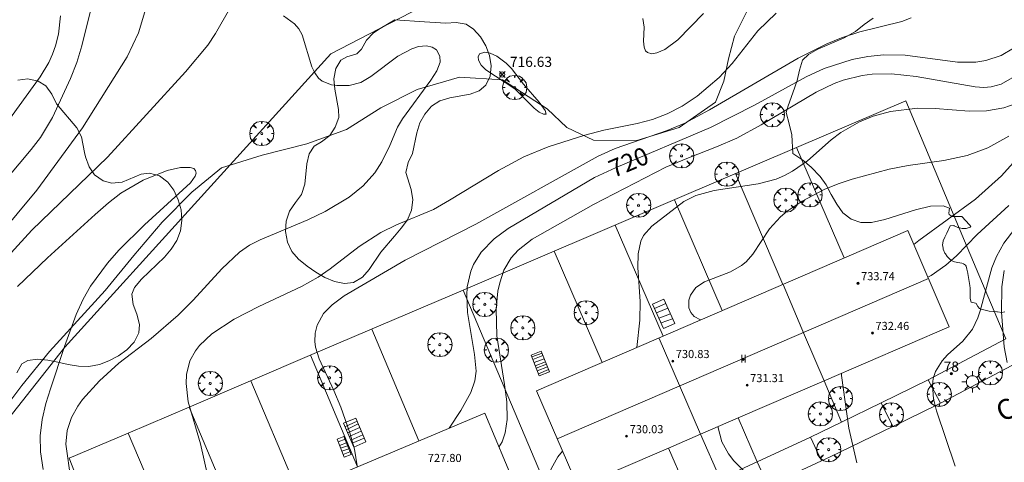
# Model space of a CAD drawing. Units: millimetres. Extents: x 422000 to 423001, y 4489498 to 4490002.
# Drawn here: x 422783 to 422880, y 4489902 to 4489946 of the extents above; entities that cross this region are included whole.
import ezdxf

# ---------------------------------------------------------------- set-up
doc = ezdxf.new("R2010")
doc.units = ezdxf.units.MM
doc.header["$MEASUREMENT"] = 0
doc.linetypes.add('VADO', pattern=[9.01, 2.71, -0.9, 0.9, -0.9, 0.9, -0.9, 0.9, -0.9])
doc.layers.get('0').update_dxf_attribs({"lineweight": 9})
for name, color, linetype, lineweight in [('1', 7, 'Continuous', 9), ('f012003p_num_plantas', 252, 'Continuous', 9), ('f022001p_portal', 7, 'Continuous', 9), ('f022001p_portal_texto', 7, 'Continuous', 9), ('f030042l_viaurbana_texto', 7, 'Continuous', 9), ('f040012l_corrientenatural', 150, 'Continuous', 9), ('f050002l_curvanivel_cgn', 23, 'Continuous', 9), ('f050002l_curvanivel_mae', 213, 'Continuous', 9), ('f050008p_puntocotaterreno', 7, 'Continuous', 9), ('f050009p_puntocotaconstruccionelevada', 211, 'Continuous', 9), ('f060140s_arboladourbano', 92, 'Continuous', 9), ('f061013p_arbol', 91, 'Continuous', 9), ('f070045l_muro_tap', 11, 'MURO2', 9), ('f070045l_puerta', 11, 'Continuous', 9), ('f070048l_alambrada', 7, 'ALAMBRADA_3', 9), ('f070056l_edificacion_med', 221, 'Continuous', 9), ('f070056s_edificacion_edi', 240, 'Continuous', 9), ('f070058l_elementoconstruido_bordillo', 30, 'Continuous', 9), ('f071028l_acera_escalera', 11, 'Continuous', 9), ('f071028s_acera_escalera', 11, 'Continuous', 9), ('f071045l_vado', 30, 'VADO', 9), ('f081055p_farola', 7, 'Continuous', 9)]:
    doc.layers.add(name, color=color, linetype=linetype, lineweight=lineweight)
doc.styles.add('ROMANS', font='romans.shx')
doc.styles.get("Standard").update_dxf_attribs({"font": 'arial.ttf'})
doc.styles.add('Style-s7210005_h', font='txt')
doc.linetypes.add('ALAMBRADA_3', pattern='A,6.1e-05,[1,alambrada_3.shx,S=1,R=0,X=0,Y=0],-6.119413', length=6.119474)
doc.linetypes.add('MURO2', pattern='A,3.1e-05,[1,muro2.shx,S=1,R=0,X=0,Y=0],-3.058844', length=3.058875)

# ---------------------------------------------------------------- blocks, each defined once
blk = doc.blocks.new('punto_cota')
at = {"layer": 'f050008p_puntocotaterreno'}
for points in [[(0, 0), (-0.283, 0.283)], [(0, 0), (-0.283, -0.283)], [(0, 0), (0.283, 0.283)], [(0, 0), (0.283, -0.283)]]:
    blk.add_lwpolyline(points, dxfattribs=at)
blk.add_circle((0, 0), 0.25, dxfattribs=at)
blk = doc.blocks.new('punto_cota_construccion_elevada')
at = {"layer": 'f050009p_puntocotaconstruccionelevada'}
h = blk.add_hatch(color=256, dxfattribs=at)
h.dxf.hatch_style = 1
edge = h.paths.add_edge_path()
edge.add_arc((0, 0), 0.1, 0, 360)
blk.add_circle((0, 0), 0.1, dxfattribs=at)
blk = doc.blocks.new('TVK2829N_ACAD_1_FMEBLOCK2')
at = {"layer": 'f060140s_arboladourbano'}
blk.add_polyline3d([(-23.86, -41.394, 0), (-24.175, -41.459, 0), (-24.589, -41.415, 0), (-24.664, -41.406, 0), (-24.996, -41.372, 0), (-25.402, -41.322, 0), (-25.806, -41.246, 0), (-26.205, -41.131, 0), (-26.37, -41.067, 0), (-26.528, -40.889, 0), (-26.685, -40.592, 0), (-26.751, -40.553, 0), (-27.18, -40.434, 0), (-27.225, -40.359, 0), (-27.27, -40.046, 0), (-27.286, -39.686, 0), (-27.287, -39.636, 0), (-27.291, -39.225, 0), (-27.299, -39.063, 0), (-27.324, -38.815, 0), (-27.381, -38.409, 0), (-27.451, -38.004, 0), (-27.518, -37.627, 0), (-27.523, -37.598, 0), (-27.606, -37.197, 0), (-27.694, -36.905, 0), (-27.746, -36.808, 0), (-27.939, -36.657, 0), (-28.103, -36.601, 0), (-28.51, -36.537, 0), (-28.823, -36.471, 0), (-28.907, -36.443, 0), (-29.166, -36.322, 0), (-29.271, -36.246, 0), (-29.553, -35.952, 0), (-29.731, -35.685, 0), (-29.781, -35.598, 0), (-29.931, -35.217, 0), (-29.957, -35.11, 0), (-30.004, -34.805, 0), (-29.953, -34.438, 0), (-29.937, -34.402, 0), (-29.769, -34.026, 0), (-29.596, -33.653, 0), (-29.454, -33.342, 0), (-29.428, -33.279, 0), (-29.271, -32.918, 0), (-29.261, -32.903, 0), (-28.906, -32.892, 0), (-28.848, -32.913, 0), (-28.489, -33.065, 0), (-28.468, -33.071, 0), (-28.067, -33.166, 0), (-27.969, -33.182, 0), (-27.663, -33.183, 0), (-27.283, -33.057, 0), (-27.259, -33.043, 0), (-27.218, -32.989, 0), (-27.351, -32.801, 0), (-28.118, -31.996, 0), (-28.169, -31.995, 0), (-28.344, -31.994, 0), (-28.58, -32, 0), (-28.99, -32.01, 0), (-29.066, -32.006, 0), (-29.359, -31.801, 0), (-29.391, -31.676, 0), (-29.365, -31.397, 0), (-29.323, -31.183, 0), (-29.941, -30.941, 0), (-31.191, -30.961, 0), (-32.681, -31.331, 0), (-35.711, -32.291, 0), (-37.001, -32.601, 0), (-38.061, -32.601, 0), (-39.011, -32.251, 0), (-39.831, -31.621, 0), (-40.421, -30.791, 0), (-40.991, -29.831, 0), (-41.481, -28.861, 0), (-42.081, -28.031, 0), (-42.961, -27.121, 0), (-43.791, -26.421, 0), (-44.781, -25.771, 0), (-44.861, -23.941, 0), (-45.121, -22.851, 0), (-45.441, -21.721, 0), (-45.221, -21.061, 0), (-44.761, -19.801, 0), (-44.351, -18.581, 0), (-44.101, -17.541, 0), (-43.811, -16.561, 0), (-43.231, -16.011, 0), (-42.301, -15.461, 0), (-39.721, -14.371, 0), (-38.601, -13.731, 0), (-37.731, -13.031, 0), (-36.851, -12.401, 0)], dxfattribs=at)
blk = doc.blocks.new('arbol')
at = {"color": 0, "linetype": 'Continuous', "lineweight": 0, "flags": 128}
for points in [[(0.96, 0.012), (1.2, 0.036), (1.128, 0.468), (0.888, 0.804), (0.528, 0.528), (0.816, 0.876), (0.48, 1.104), (0.048, 1.176), (0.012, 0.96), (-0.048, 1.176), (-0.48, 1.104), (-0.816, 0.876), (-0.504, 0.528), (-0.864, 0.804), (-1.104, 0.468), (-1.188, 0.036), (-0.936, 0.012)], [(-0.936, 0.012), (-1.188, -0.048), (-1.104, -0.48), (-0.864, -0.804), (-0.504, -0.504), (-0.816, -0.876), (-0.48, -1.116)], [(-0.48, -1.116), (-0.048, -1.188), (0.012, -0.936), (0.048, -1.188), (0.48, -1.116), (0.816, -0.876), (0.528, -0.504), (0.888, -0.804), (1.128, -0.48), (1.2, -0.048), (0.96, 0.012)]]:
    blk.add_lwpolyline(points, dxfattribs=at)
at = {"color": 0, "linetype": 'Continuous', "lineweight": 0, "extrusion": (0, 0, -1)}
for start, end in [(180.0229, 7.59464), (7.22334, 180.0229)]:
    blk.add_arc((0, 0), 0.104, start, end, dxfattribs=at)
blk = doc.blocks.new('farola')
at = {"layer": '1'}
for points in [[(0, 1.05, 0), (0, 0.6, 0)], [(-1.05, 0, 0), (-0.59, 0, 0)], [(-0.75, 0.75, 0), (-0.42, 0.42, 0)], [(0.01, 0.61, 0), (0.09, 0.6, 0), (0.16, 0.58, 0), (0.24, 0.57, 0), (0.3, 0.52, 0), (0.37, 0.49, 0), (0.43, 0.43, 0), (0.48, 0.39, 0), (0.52, 0.31, 0), (0.57, 0.25, 0), (0.6, 0.18, 0), (0.61, 0.1, 0), (0.61, 0.03, 0), (0.61, -0.03, 0), (0.61, -0.11, 0), (0.6, -0.18, 0), (0.57, -0.26, 0), (0.52, -0.32, 0), (0.48, -0.39, 0), (0.43, -0.44, 0), (0.37, -0.5, 0), (0.3, -0.53, 0), (0.24, -0.57, 0), (0.16, -0.59, 0), (0.09, -0.6, 0), (0, -0.62, 0), (-0.06, -0.6, 0), (-0.14, -0.59, 0), (-0.21, -0.57, 0), (-0.27, -0.53, 0), (-0.35, -0.5, 0), (-0.41, -0.44, 0), (-0.45, -0.39, 0), (-0.5, -0.32, 0), (-0.54, -0.26, 0), (-0.57, -0.18, 0), (-0.59, -0.11, 0), (-0.59, -0.03, 0), (-0.59, 0.03, 0), (-0.59, 0.1, 0), (-0.57, 0.18, 0), (-0.54, 0.25, 0), (-0.5, 0.31, 0), (-0.45, 0.39, 0), (-0.41, 0.43, 0), (-0.35, 0.49, 0), (-0.27, 0.52, 0), (-0.21, 0.57, 0), (-0.14, 0.58, 0), (-0.06, 0.6, 0), (0.01, 0.61, 0)], [(0.75, 0.75, 0), (0.43, 0.43, 0)], [(1.05, 0, 0), (0.61, 0, 0)], [(-0.75, -0.74, 0), (-0.42, -0.41, 0)], [(0, -1.05, 0), (0, -0.62, 0)], [(0.75, -0.75, 0), (0.43, -0.44, 0)]]:
    blk.add_polyline3d(points, dxfattribs=at)
blk = doc.blocks.new('portal_catastro')
at = {"layer": 'f022001p_portal'}
h = blk.add_hatch(color=256, dxfattribs=at)
h.dxf.hatch_style = 1
edge = h.paths.add_edge_path()
edge.add_arc((0, 0), 0.125, 0, 360)
blk.add_circle((0, 0), 0.125, dxfattribs=at)

msp = doc.modelspace()

# ---------------------------------------------------------------- linework, layer by layer
at = {"layer": 'f040012l_corrientenatural'}
msp.add_polyline3d([(422855.39, 4489947.43, 716.46), (422853.824, 4489944.34, 716.46), (422853.234, 4489942.125, 716.46), (422852.791, 4489939.911, 716.293), (422851.971, 4489937.845, 716.37), (422848.361, 4489935.335, 716.37), (422844.211, 4489934.035, 716.28), (422839.931, 4489934.095, 716.28), (422837.288, 4489935.335, 716.37), (422835.368, 4489937.18, 716.19), (422830.94, 4489940.05, 716.01), (422826.7, 4489940.3, 715.92), (422822.55, 4489939.09, 715.83), (422818.96, 4489937.26, 715.83), (422815.56, 4489935.12, 715.83), (422811.64, 4489933.73, 715.66), (422807.26, 4489932.61, 715.39), (422803.25, 4489931.35, 715.3), (422800.31, 4489928.95, 715.3), (422797.39, 4489926, 715.12), (422794.58, 4489922.69, 714.77), (422791.76, 4489919.24, 714.68), (422789.03, 4489916.26, 714.68), (422786.29, 4489913.22, 714.32), (422783.56, 4489909.87, 714.06), (422781.06, 4489906.57, 714.06)], dxfattribs=at)
at = {"layer": 'f050002l_curvanivel_cgn'}
for points in [[(422912.509, 4490000, 724), (422909.875, 4489993.999, 724), (422909.219, 4489991.709, 724), (422908.053, 4489984.13, 724), (422907.543, 4489981.531, 724), (422906.471, 4489977.155, 724), (422905.24, 4489973.111, 724), (422903.636, 4489968.442, 724), (422901.566, 4489963.329, 724), (422900.78, 4489961.635, 724), (422898.47, 4489957.348, 724), (422896.874, 4489953.228, 724), (422896.186, 4489951.725, 724), (422895.368, 4489950.186, 724), (422890.642, 4489942.57, 724), (422889.034, 4489940.336, 724), (422887.19, 4489938.139, 724), (422883.058, 4489933.781, 724), (422880.166, 4489930.569, 724), (422877.607, 4489928.27, 724), (422872.023, 4489924.182, 724), (422871.515, 4489923.778, 724)], [(422781.066, 4489929.117, 719), (422784.469, 4489933.152, 719), (422785.379, 4489934.341, 719), (422786.568, 4489936.326, 719), (422788.354, 4489940.175, 719), (422788.965, 4489941.742, 719), (422789.476, 4489943.389, 719), (422790.957, 4489949.373, 719)], [(422778.999, 4489919.176, 717), (422784.527, 4489925.197, 717), (422792.003, 4489932.4, 717), (422799.704, 4489940.814, 717), (422801.876, 4489943.452, 717), (422802.637, 4489944.595, 717), (422804.053, 4489947.076, 717)], [(422779.182, 4489922.135, 718), (422785.02, 4489929.153, 718), (422789.535, 4489935.294, 718), (422793.929, 4489942.314, 718), (422795.052, 4489944.69, 718), (422795.777, 4489947.062, 718)], [(422809.363, 4489946.357, 717), (422810.435, 4489945.569, 717), (422810.857, 4489945.075, 717), (422811.205, 4489944.469, 717), (422812.15, 4489941.327, 717), (422812.431, 4489940.718, 717), (422812.816, 4489940.202, 717), (422813.157, 4489939.919, 717), (422814.085, 4489939.553, 717), (422814.61, 4489939.474, 717), (422815.817, 4489939.479, 717), (422816.994, 4489939.782, 717), (422817.978, 4489940.364, 717), (422820.642, 4489942.38, 717), (422822, 4489943.1, 717), (422822.661, 4489943.317, 717), (422823.452, 4489943.396, 717), (422824.011, 4489943.272, 717), (422824.441, 4489942.988, 717), (422824.785, 4489942.364, 717), (422824.792, 4489941.793, 717), (422824.487, 4489940.929, 717), (422823.896, 4489940.011, 717), (422821.086, 4489936.172, 717), (422820.595, 4489935.36, 717), (422819.851, 4489933.548, 717), (422819.04, 4489931.928, 717), (422818.365, 4489930.864, 717), (422817.223, 4489929.579, 717), (422815.835, 4489928.454, 717), (422813.459, 4489927.038, 717), (422811.758, 4489926.23, 717), (422807.054, 4489924.245, 717), (422806.006, 4489923.706, 717), (422805.009, 4489923.018, 717), (422803.274, 4489921.382, 717), (422800.462, 4489918.291, 717), (422798.962, 4489916.804, 717), (422796.308, 4489914.506, 717), (422793.126, 4489912.058, 717), (422791.204, 4489910.314, 717), (422789.536, 4489908.469, 717), (422789.072, 4489907.815, 717), (422788.462, 4489906.691, 717), (422788.021, 4489905.427, 717), (422787.874, 4489904.081, 717), (422788.393, 4489900.585, 717)], [(422857.944, 4489946.61, 718), (422856.122, 4489944.873, 718), (422853.606, 4489941.661, 718), (422852.316, 4489940.281, 718), (422850.163, 4489938.434, 718), (422848.657, 4489937.423, 718), (422847.191, 4489936.674, 718), (422845.736, 4489936.133, 718), (422844.225, 4489935.74, 718), (422840.951, 4489935.064, 718), (422839.057, 4489934.559, 718), (422835.458, 4489933.41, 718), (422833.052, 4489932.426, 718), (422830.548, 4489931.096, 718), (422825.737, 4489928.154, 718), (422824.132, 4489927.254, 718), (422820.484, 4489925.732, 718), (422818.948, 4489924.967, 718), (422816.807, 4489923.592, 718), (422813.962, 4489921.385, 718), (422812.765, 4489920.572, 718), (422811.135, 4489919.646, 718), (422806.929, 4489917.656, 718), (422804.498, 4489916.413, 718), (422802.294, 4489914.962, 718), (422801.072, 4489913.813, 718), (422800.669, 4489913.303, 718), (422800.104, 4489912.285, 718), (422799.777, 4489910.945, 718), (422799.745, 4489910.069, 718), (422799.959, 4489908.263, 718), (422801.179, 4489904.096, 718), (422802.541, 4489897.966, 718)], [(422871.237, 4489946.149, 719), (422870.326, 4489945.781, 719), (422866.179, 4489944.768, 719), (422864.391, 4489944.182, 719), (422862.95, 4489943.597, 719), (422860.106, 4489942.183, 719), (422851.351, 4489937.072, 719), (422848.931, 4489935.769, 719), (422847.185, 4489935.028, 719), (422842.05, 4489933.258, 719), (422840.376, 4489932.487, 719), (422828.319, 4489925.781, 719), (422821.351, 4489922.227, 719), (422815.346, 4489918.713, 719), (422814.158, 4489917.84, 719), (422813.303, 4489916.957, 719), (422812.669, 4489915.808, 719), (422812.479, 4489915.043, 719), (422812.451, 4489914.212, 719), (422812.526, 4489913.642, 719), (422812.861, 4489912.496, 719), (422814.321, 4489909.384, 719), (422815.003, 4489907.713, 719), (422815.884, 4489905.209, 719), (422816.351, 4489903.565, 719), (422816.628, 4489901.952, 719)], [(422844.781, 4489946.092, 718), (422844.907, 4489945.251, 718), (422844.866, 4489943.856, 718), (422844.921, 4489943.246, 718), (422845.064, 4489942.914, 718), (422845.252, 4489942.735, 718), (422845.677, 4489942.615, 718), (422846.169, 4489942.686, 718), (422846.949, 4489943.042, 718), (422848.25, 4489944, 718), (422850.77, 4489946.588, 718)], [(422835.259, 4489936.652, 717), (422834.989, 4489936.637, 717), (422834.559, 4489936.859, 717), (422834.073, 4489937.255, 717), (422832.172, 4489939.151, 717), (422829.317, 4489941.023, 717), (422828.858, 4489941.483, 717), (422828.579, 4489941.967, 717), (422828.544, 4489942.323, 717), (422828.686, 4489942.602, 717), (422829.211, 4489942.776, 717), (422829.746, 4489942.673, 717), (422830.381, 4489942.37, 717), (422831.315, 4489941.695, 717), (422831.854, 4489941.143, 717), (422833.011, 4489939.612, 717), (422834.569, 4489937.841, 717), (422835.144, 4489936.997, 717), (422835.259, 4489936.652, 717)], [(422881.208, 4489940.222, 721), (422880.143, 4489939.608, 721), (422879.147, 4489939.341, 721), (422878.424, 4489939.294, 721), (422877.571, 4489939.352, 721), (422871.754, 4489940.351, 721), (422869.302, 4489940.631, 721), (422867.391, 4489940.596, 721), (422866.431, 4489940.475, 721), (422864.558, 4489940.004, 721), (422863.648, 4489939.66, 721), (422861.886, 4489938.812, 721), (422856.452, 4489935.588, 721), (422854.063, 4489934.295, 721), (422852.07, 4489933.408, 721), (422849.282, 4489932.354, 721), (422847.067, 4489931.416, 721), (422839.917, 4489927.738, 721), (422833.883, 4489924.297, 721), (422832.496, 4489923.232, 721), (422831.79, 4489922.456, 721), (422831.082, 4489921.248, 721), (422830.672, 4489920.008, 721), (422830.503, 4489919.17, 721), (422830.325, 4489917.431, 721), (422830.384, 4489914.753, 721), (422831.162, 4489909.97, 721), (422831.368, 4489908.262, 721), (422831.417, 4489906.497, 721), (422831.226, 4489905.179, 721), (422830.921, 4489904.296, 721), (422830.603, 4489903.792, 721)], [(422881.494, 4489937.67, 722), (422880.398, 4489937.275, 722), (422878.679, 4489936.961, 722), (422876.964, 4489936.928, 722), (422873.607, 4489937.204, 722), (422871.866, 4489937.23, 722), (422869.204, 4489936.911, 722), (422867.496, 4489936.452, 722), (422866.17, 4489935.899, 722), (422864.33, 4489934.841, 722), (422863.377, 4489934.117, 722), (422861.033, 4489932.027, 722), (422859.548, 4489931.022, 722), (422858.757, 4489930.6, 722), (422857.933, 4489930.247, 722), (422856.178, 4489929.772, 722), (422851.814, 4489929.113, 722), (422850.015, 4489928.624, 722), (422848.843, 4489928.031, 722), (422845.67, 4489925.605, 722), (422844.848, 4489924.664, 722), (422844.593, 4489924.117, 722), (422844.323, 4489922.876, 722), (422844.283, 4489921.504, 722), (422844.528, 4489918.143, 722), (422844.507, 4489916.328, 722), (422844.2, 4489913.618, 722)], [(422880.876, 4489934.464, 723), (422878.825, 4489933.314, 723), (422876.782, 4489932.58, 723), (422874.48, 4489932.076, 723), (422870.959, 4489931.582, 723), (422869.094, 4489931.215, 723), (422865.421, 4489930.23, 723), (422864.05, 4489929.784, 723), (422862.66, 4489929.217, 723), (422860.49, 4489928.055, 723), (422859.023, 4489927.071, 723), (422858.357, 4489926.524, 723), (422857.284, 4489925.338, 723), (422855.651, 4489922.814, 723), (422854.972, 4489922.079, 723), (422854.527, 4489921.721, 723), (422853.448, 4489921.085, 723), (422850.877, 4489920.084, 723), (422850.02, 4489919.533, 723), (422849.491, 4489918.778, 723), (422849.339, 4489918.291, 723), (422849.333, 4489917.53, 723), (422849.53, 4489917.059, 723), (422849.86, 4489916.69, 723), (422850.488, 4489916.336, 723)], [(422783.133, 4489919.638, 716), (422786.079, 4489922.452, 716), (422790.789, 4489926.757, 716), (422792.086, 4489927.903, 716), (422793.325, 4489928.859, 716), (422795.511, 4489930.122, 716), (422797.873, 4489931.075, 716), (422799.186, 4489931.378, 716), (422800.158, 4489931.387, 716), (422800.496, 4489931.28, 716), (422800.686, 4489931.1, 716), (422800.728, 4489930.831, 716), (422800.633, 4489930.529, 716), (422800.17, 4489929.876, 716), (422795.635, 4489925.729, 716), (422793.12, 4489923.233, 716), (422791.996, 4489921.943, 716), (422790.327, 4489919.672, 716), (422789.6, 4489918.391, 716), (422788.919, 4489916.868, 716), (422787.761, 4489913.71, 716), (422786.37, 4489909.533, 716), (422785.932, 4489908.103, 716), (422785.57, 4489906.498, 716), (422785.374, 4489904.882, 716), (422785.384, 4489903.321, 716), (422785.66, 4489901.565, 716)], [(422881.474, 4489925.314, 726), (422880.399, 4489923.906, 726), (422879.674, 4489922.609, 726), (422879.221, 4489921.471, 726), (422878.046, 4489917.252, 726), (422877.816, 4489916.535, 726), (422877.311, 4489915.425, 726), (422876.362, 4489914.229, 726), (422874.841, 4489912.89, 726), (422874.302, 4489912.304, 726), (422873.652, 4489911.258, 726), (422873.424, 4489910.549, 726), (422873.343, 4489909.904, 726), (422873.445, 4489908.554, 726), (422873.755, 4489907.368, 726), (422875.576, 4489901.914, 726)], [(422880.438, 4489921.206, 727), (422880.18, 4489919.597, 727), (422880.152, 4489917.112, 727), (422880.429, 4489913.692, 727), (422880.727, 4489912.146, 727)], [(422852.197, 4489905.802, 724), (422852.592, 4489904.304, 724), (422853.227, 4489903.109, 724), (422853.748, 4489902.434, 724), (422855.635, 4489900.522, 724)], [(422836.882, 4489903.368, 722), (422836.419, 4489902.832, 722), (422835.76, 4489901.654, 722), (422835.566, 4489900.936, 722), (422835.498, 4489900.188, 722), (422835.537, 4489899.488, 722), (422836.022, 4489897.327, 722), (422836.903, 4489894.81, 722), (422838.388, 4489891.641, 722), (422839.54, 4489888.836, 722), (422840.73, 4489885.351, 722), (422841.095, 4489883.651, 722), (422841.19, 4489882.746, 722), (422841.189, 4489880.904, 722), (422840.81, 4489876.656, 722), (422840.738, 4489874.104, 722)]]:
    msp.add_polyline3d(points, dxfattribs=at)
at = {"layer": 'f050002l_curvanivel_mae'}
for points in [[(422781.899, 4489935.573, 720), (422785.368, 4489940.323, 720), (422786.205, 4489941.751, 720), (422786.58, 4489942.561, 720), (422786.886, 4489943.394, 720), (422787.171, 4489944.531, 720), (422787.359, 4489946.367, 720)], [(422881.354, 4489943.161, 720), (422880.142, 4489942.454, 720), (422878.629, 4489941.932, 720), (422877.624, 4489941.779, 720), (422875.833, 4489941.795, 720), (422870.646, 4489942.481, 720), (422868.547, 4489942.507, 720), (422866.979, 4489942.344, 720), (422865.432, 4489942.041, 720), (422862.676, 4489941.143, 720), (422860.903, 4489940.335, 720), (422855.786, 4489937.528, 720), (422851.466, 4489935.321, 720), (422842.157, 4489931.391, 720), (422840.018, 4489930.406, 720), (422831.509, 4489925.348, 720), (422830.141, 4489924.337, 720), (422828.863, 4489923.019, 720), (422828.105, 4489921.809, 720), (422827.825, 4489921.156, 720), (422827.465, 4489919.603, 720), (422827.419, 4489918.752, 720), (422827.516, 4489917.067, 720), (422828.196, 4489912.918, 720), (422828.338, 4489911.265, 720), (422828.227, 4489910.327, 720), (422827.831, 4489909.172, 720), (422826.835, 4489907.412, 720), (422825.694, 4489905.652, 720)], [(422880.883, 4489927.626, 725), (422877.749, 4489924.78, 725), (422875.709, 4489922.676, 725), (422874.655, 4489921.735, 725), (422873.214, 4489920.719, 725), (422872.911, 4489920.545, 725)], [(422864.369, 4489911.064, 725), (422864.38, 4489910.846, 725), (422865.105, 4489905.666, 725), (422865.894, 4489902.23, 725)]]:
    msp.add_polyline3d(points, dxfattribs=at)
at = {"layer": 'f060140s_arboladourbano'}
msp.add_polyline3d([(422820.344, 4489945.97, 0), (422823.244, 4489945.77, 0), (422825.354, 4489945.64, 0), (422826.374, 4489945.7, 0), (422827.364, 4489945.53, 0), (422828.084, 4489945.04, 0), (422828.774, 4489944.28, 0), (422829.314, 4489943.4, 0), (422829.664, 4489942.45, 0), (422829.834, 4489941.42, 0), (422829.734, 4489940.41, 0), (422829.304, 4489939.52, 0), (422828.654, 4489938.95, 0), (422827.774, 4489938.63, 0), (422825.744, 4489938.26, 0), (422824.784, 4489937.98, 0), (422823.944, 4489937.43, 0), (422823.304, 4489936.66, 0), (422822.814, 4489935.78, 0), (422822.494, 4489934.82, 0), (422822.084, 4489932.77, 0), (422821.644, 4489931.87, 0), (422821.414, 4489930.89, 0), (422821.944, 4489929.2, 0), (422822.104, 4489928.2, 0), (422821.984, 4489927.16, 0), (422821.574, 4489926.23, 0), (422820.974, 4489925.4, 0), (422820.294, 4489924.6, 0), (422818.964, 4489923.02, 0), (422817.794, 4489921.33, 0), (422817.134, 4489920.55, 0), (422816.254, 4489920.03, 0), (422815.354, 4489919.93, 0), (422814.374, 4489920.14, 0), (422813.424, 4489920.54, 0), (422812.544, 4489921.05, 0), (422811.674, 4489921.66, 0), (422810.844, 4489922.32, 0), (422810.184, 4489923.08, 0), (422809.734, 4489924.03, 0), (422809.564, 4489925.06, 0), (422809.614, 4489926.09, 0), (422809.934, 4489927.06, 0), (422810.524, 4489927.92, 0), (422811.134, 4489928.72, 0), (422811.444, 4489929.73, 0), (422811.664, 4489931.76, 0), (422811.874, 4489932.74, 0), (422812.394, 4489933.49, 0), (422813.104, 4489933.92, 0), (422813.924, 4489934.55, 0), (422814.444, 4489935.38, 0), (422814.814, 4489936.31, 0), (422814.774, 4489937.12, 0), (422814.424, 4489939.13, 0), (422814.334, 4489940.14, 0), (422814.514, 4489941.15, 0), (422815.004, 4489941.99, 0), (422815.614, 4489942.32, 0), (422816.584, 4489942.59, 0), (422817.044, 4489943.08, 0), (422817.524, 4489943.96, 0), (422818.224, 4489944.68, 0), (422818.894, 4489945.09, 0)], close=True, dxfattribs=at)
msp.add_polyline3d([(422783.165, 4489940.011, 0), (422784.145, 4489940.131, 0), (422785.165, 4489939.891, 0), (422785.905, 4489939.441, 0), (422786.505, 4489938.611, 0), (422786.965, 4489937.671, 0), (422788.984, 4489935.311, 0), (422789.424, 4489934.401, 0), (422789.744, 4489932.851, 0), (422789.834, 4489932.421, 0), (422790.204, 4489931.451, 0), (422790.724, 4489930.661, 0), (422791.564, 4489930.061, 0), (422792.434, 4489929.821, 0), (422793.434, 4489929.941, 0), (422795.324, 4489930.711, 0), (422796.144, 4489930.831, 0), (422797.114, 4489930.561, 0), (422797.934, 4489929.951, 0), (422798.534, 4489929.131, 0), (422798.964, 4489928.191, 0), (422799.254, 4489927.201, 0), (422799.344, 4489926.151, 0), (422799.204, 4489925.131, 0), (422798.824, 4489924.181, 0), (422798.274, 4489923.311, 0), (422797.634, 4489922.541, 0), (422795.364, 4489920.351, 0), (422794.674, 4489919.551, 0), (422794.414, 4489918.871, 0), (422794.534, 4489917.871, 0), (422794.894, 4489916.911, 0), (422795.154, 4489915.901, 0), (422795.094, 4489915.061, 0), (422794.614, 4489914.151, 0), (422793.894, 4489913.381, 0), (422793.074, 4489912.791, 0), (422792.144, 4489912.311, 0), (422791.214, 4489911.941, 0), (422790.164, 4489911.731, 0), (422789.144, 4489911.771, 0), (422788.114, 4489911.951, 0), (422787.114, 4489912.161, 0), (422786.104, 4489912.371, 0), (422785.094, 4489912.471, 0), (422784.134, 4489912.331, 0), (422783.534, 4489911.991, 0), (422783.044, 4489911.101, 0)], dxfattribs=at)
at = {"layer": 'f070045l_muro_tap'}
for p, q in [((422859.957, 4489933.346, 723.027), (422864.653, 4489922.461, 724.018)), ((422853.945, 4489930.777, 721.887), (422858.6, 4489919.848, 723.606)), ((422847.9, 4489928.193, 721.887), (422852.624, 4489917.26, 723.068)), ((422842.057, 4489925.695, 721.981), (422846.794, 4489914.74, 722.475)), ((422836.049, 4489923.127, 721.34), (422840.792, 4489912.144, 722.298)), ((422837.687, 4489894.164, 722.726), (422827.066, 4489919.288, 719.583)), ((422818.049, 4489915.434, 719.749), (422822.704, 4489904.39, 720.395)), ((422812.015, 4489912.854, 719.38), (422816.654, 4489901.84, 718.875)), ((422806.137, 4489910.342, 718.511), (422810.764, 4489899.351, 719.275)), ((422862.659, 4489910.321, 724.808), (422864.377, 4489906.254, 405.562)), ((422800.05, 4489907.74, 718.511), (422804.664, 4489896.78, 718.74)), ((422863.911, 4489907.383, 724.808), (422863.91, 4489907.385, 724.808)), ((422856.075, 4489902.345, -0.39), (422854.205, 4489906.671, 724.367)), ((422794.043, 4489905.172, 717.646), (422798.644, 4489894.241, 718.74)), ((422850.475, 4489905.058, 704.126), (422852.414, 4489900.64, 723.958)), ((422849.248, 4489899.226, -0.39), (422847.316, 4489903.692, 723.796))]:
    msp.add_line(p, q, dxfattribs=at)
for points in [[(422872.933, 4489910.426, 726.092), (422880.603, 4489914.465, 727.513), (422876.524, 4489924.15, 725.035)], [(422861.311, 4489904.781, 724.985), (422864.377, 4489906.254, 405.562), (422868.293, 4489908.158, -0.39)], [(422856.075, 4489902.345, -0.39), (422852.414, 4489900.64, 723.958), (422849.248, 4489899.226, 723.585)]]:
    msp.add_polyline3d(points, dxfattribs=at)
at = {"layer": 'f070045l_puerta'}
for p, q in [((422868.293, 4489908.158, -0.39), (422872.933, 4489910.426, -0.39)), ((422856.075, 4489902.345, -0.39), (422861.311, 4489904.781, 724.985))]:
    msp.add_line(p, q, dxfattribs=at)
at = {"layer": 'f070048l_alambrada'}
for points in [[(422892.99, 4490000, 721.199), (422890.734, 4489997.04, 721.199), (422872.124, 4489972.64, 720.486), (422818.774, 4489945.07, 717.354), (422814.014, 4489942.61, 717.054), (422787.784, 4489913.641, 717.252), (422766.624, 4489886.831, 715.648), (422747.004, 4489876.951, 0), (422746.531, 4489874.854, 0), (422747.785, 4489871.292, 0)], [(422876.524, 4489924.15, 725.035), (422870.739, 4489937.955, 721.283), (422870.739, 4489937.955, 721.189), (422859.957, 4489933.346, 723.027), (422848.188, 4489928.316, 721.887), (422827.066, 4489919.288, 719.583), (422812.155, 4489912.914, 719.38), (422800.05, 4489907.74, 718.511), (422794.043, 4489905.172, 717.646), (422788.22, 4489902.684, 717.646), (422788.208, 4489902.678, 717.654), (422792.515, 4489891.65, 717.875), (422787.713, 4489889.691, 716.194), (422788.382, 4489887.797, 724.881)]]:
    msp.add_polyline3d(points, dxfattribs=at)
at = {"layer": 'f070056l_edificacion_med'}
msp.add_line((422836.355, 4489904.589, 722.277), (422872.965, 4489920.419, 725.563), dxfattribs=at)
for points in [[(422858.613, 4489919.819, 723.606), (422860.738, 4489914.829, 724.237), (422862.659, 4489910.321, 724.808)], [(422846.405, 4489914.489, 722.475), (422848.4, 4489909.867, 723.318), (422850.475, 4489905.059, 724.194)]]:
    msp.add_polyline3d(points, dxfattribs=at)
at = {"layer": 'f070056s_edificacion_edi'}
for points in [[(422838.405, 4489899.839, 723.058), (422834.305, 4489909.339, 721.495), (422870.915, 4489925.169, 725.035), (422875.015, 4489915.669, 726.092), (422862.658, 4489910.324, 725.052), (422854.205, 4489906.671, 724.367), (422850.475, 4489905.058, 724.058), (422847.316, 4489903.692, 723.796), (422842.19, 4489901.476, 723.372)], [(422829.195, 4489907.129, 721.495), (422792.515, 4489891.65, 717.875), (422793.27, 4489889.86, 724.881), (422788.382, 4489887.797, 724.881), (422791.732, 4489879.859, 721.649), (422833.3, 4489897.401, 721.495)]]:
    msp.add_polyline3d(points, close=True, dxfattribs=at)
at = {"layer": 'f070058l_elementoconstruido_bordillo'}
msp.add_polyline3d([(422782.645, 4489870.864, 717.49), (422790.57, 4489873.144, 718.02), (422796.205, 4489874.89, 718.35), (422802.105, 4489876.795, 718.69), (422803.425, 4489877.311, 718.9), (422808.753, 4489879.393, 719.23), (422815.323, 4489881.96, 719.61), (422820.925, 4489884.303, 720.07), (422827.394, 4489887.008, 720.78), (422832.341, 4489889.077, 721.29), (422837.441, 4489891.209, 721.92), (422845.177, 4489894.602, 722.54), (422850.292, 4489896.845, 723.28), (422852.522, 4489897.823, 723.63), (422857.172, 4489899.987, 723.72), (422862.408, 4489902.424, 724.62), (422863.264, 4489902.823, 724.7), (422869.43, 4489905.82, 725.05), (422873.821, 4489907.955, 726.02), (422874.145, 4489908.125, 726.02), (422881.815, 4489912.164, 727.17)], dxfattribs=at)
at = {"layer": 'f071028l_acera_escalera'}
for p, q in [((422845.93, 4489917.481, 723.015), (422847.044, 4489917.973, 723.096)), ((422846.131, 4489917.036, 723.168), (422847.264, 4489917.486, 723.244)), ((422846.361, 4489916.528, 723.342), (422847.511, 4489916.94, 723.41)), ((422846.583, 4489916.038, 723.51), (422847.732, 4489916.451, 723.558)), ((422833.835, 4489912.705, 722.032), (422834.849, 4489913.059, 722.055)), ((422833.946, 4489912.422, 722.221), (422834.938, 4489912.833, 722.203)), ((422834.059, 4489912.132, 722.415), (422835.072, 4489912.493, 722.426)), ((422834.189, 4489911.804, 722.635), (422835.187, 4489912.199, 722.619)), ((422834.282, 4489911.566, 722.793), (422835.276, 4489911.973, 722.767)), ((422834.383, 4489911.309, 722.965), (422835.377, 4489911.715, 722.936)), ((422834.492, 4489911.032, 723.15), (422835.487, 4489911.435, 723.119)), ((422815.418, 4489905.786, 719.723), (422816.609, 4489906.333, 719.952)), ((422815.544, 4489905.493, 719.888), (422816.722, 4489906.07, 720.068)), ((422815.677, 4489905.183, 720.062), (422816.879, 4489905.705, 720.229)), ((422815.823, 4489904.845, 720.252), (422817.022, 4489905.372, 720.376)), ((422815.991, 4489904.453, 720.471), (422817.185, 4489904.993, 720.543)), ((422814.74, 4489904.296, 718.886), (422815.42, 4489904.555, 718.896)), ((422814.88, 4489903.943, 719.056), (422815.558, 4489904.208, 719.071)), ((422814.985, 4489903.676, 719.184), (422815.675, 4489903.912, 719.22)), ((422816.116, 4489904.163, 720.634), (422817.319, 4489904.682, 720.68)), ((422815.104, 4489903.375, 719.328), (422815.793, 4489903.614, 719.37)), ((422815.227, 4489903.062, 719.478), (422815.912, 4489903.313, 719.521))]:
    msp.add_line(p, q, dxfattribs=at)
at = {"layer": 'f071028s_acera_escalera'}
for points in [[(422846.854, 4489918.392, 722.97), (422847.94, 4489915.991, 723.7), (422846.831, 4489915.489, 723.7), (422845.745, 4489917.891, 722.87)], [(422834.578, 4489910.811, 723.3), (422833.769, 4489912.872, 721.92), (422834.768, 4489913.265, 721.92), (422835.578, 4489911.204, 723.27)], [(422816.472, 4489906.652, 719.81), (422817.486, 4489904.293, 720.85), (422816.282, 4489903.776, 720.85), (422815.268, 4489906.134, 719.53)], [(422815.339, 4489902.78, 719.61), (422814.638, 4489904.554, 718.76), (422815.315, 4489904.821, 718.76), (422816.016, 4489903.048, 719.65)]]:
    msp.add_polyline3d(points, close=True, dxfattribs=at)
at = {"layer": 'f071045l_vado'}
for p, q in [((422872.933, 4489910.426, -0.39), (422874.145, 4489908.125, 711.475)), ((422868.293, 4489908.158, -0.39), (422869.43, 4489905.82, 716.807)), ((422861.311, 4489904.781, 724.985), (422862.408, 4489902.424, 724.983)), ((422856.075, 4489902.345, -0.39), (422857.172, 4489899.987, 724.388))]:
    msp.add_line(p, q, dxfattribs=at)

# ---------------------------------------------------------------- block references
at = {"layer": 'f022001p_portal'}
msp.add_blockref('portal_catastro', (422875.212, 4489911.028), dxfattribs=at)
at = {"layer": 'f050008p_puntocotaterreno'}
msp.add_blockref('punto_cota', (422830.925, 4489940.564, 716.626), dxfattribs=at)
at = {"layer": 'f050009p_puntocotaconstruccionelevada'}
for p in [(422866.01, 4489919.954, 733.74), (422867.43, 4489915.046, 732.46), (422847.74, 4489912.273, 730.83), (422854.686, 4489912.445, 731.91), (422855.075, 4489909.898, 731.31), (422843.19, 4489904.853, 730.03)]:
    msp.add_blockref('punto_cota_construccion_elevada', p, dxfattribs=at)
at = {"layer": 'f060140s_arboladourbano'}
msp.add_blockref('TVK2829N_ACAD_1_FMEBLOCK2', (422904.355, 4489958.541), dxfattribs=at)
at = {"layer": 'f061013p_arbol'}
for p in [(422832.149, 4489939.281, 717.683), (422857.557, 4489936.588, 723.027), (422807.21, 4489934.739, 716.825), (422848.614, 4489932.53, 721), (422853.076, 4489930.725, 721.887), (422858.888, 4489928.165, 723.027), (422861.273, 4489928.687, 723.027), (422844.369, 4489927.657, 720.635), (422829.205, 4489917.873, 721.34), (422839.195, 4489917.058, 721.981), (422832.953, 4489915.56, 721.495), (422824.772, 4489913.901, 719.749), (422830.338, 4489913.359, 721.495), (422813.901, 4489910.63, 719.38), (422879.072, 4489911.122, 727.513), (422802.13, 4489910.07, 718.511), (422864.272, 4489908.58, 724.808), (422874.018, 4489908.992, 726.092), (422862.299, 4489907.063, 724.808), (422869.302, 4489906.975, 725.856), (422863.113, 4489903.532, 724.953)]:
    msp.add_blockref('arbol', p, dxfattribs=at)
at = {"layer": 'f081055p_farola'}
msp.add_blockref('farola', (422877.288, 4489910.224, 727.513), dxfattribs=at)

# ---------------------------------------------------------------- texts
at = {"layer": 'f012003p_num_plantas', "insert": (422854.725, 4489912.525), "char_height": 0.8, "width": 1.6, "attachment_point": 5}
msp.add_mtext('{\\fArial|b0|i0;II}', dxfattribs=at)
at = {"layer": 'f022001p_portal_texto', "insert": (422875.212, 4489911.228), "char_height": 1, "width": 2, "attachment_point": 8}
msp.add_mtext('{\\fTrebuchet MS|b0|i0;78}', dxfattribs=at)
at = {"layer": 'f030042l_viaurbana_texto', "insert": (422880.472, 4489905.655, 726.424), "char_height": 2, "width": 26, "attachment_point": 7, "rotation": 24.81216, "style": 'ROMANS'}
msp.add_mtext('CALLE ENCINAR', dxfattribs=at)
at = {"layer": 'f050002l_curvanivel_mae', "insert": (422843.388, 4489931.91, 720), "char_height": 1.75, "width": 5.25, "attachment_point": 5, "rotation": 22.88723}
msp.add_mtext('{\\fRoman|b1|i0;720}', dxfattribs=at)
at = {"layer": 'f050008p_puntocotaterreno', "style": 'Style-s7210005_h'}
msp.add_text('716.63', height=1, dxfattribs=at).set_placement((422831.675, 4489941.314, 716.626))
at = {"layer": 'f050009p_puntocotaconstruccionelevada', "style": 'Style-s7210005_h'}
for s, p in [('733.74', (422866.31, 4489920.254, 733.74)), ('732.46', (422867.73, 4489915.346, 732.46)), ('730.83', (422848.04, 4489912.573, 730.83)), ('731.31', (422855.375, 4489910.198, 731.31)), ('730.03', (422843.49, 4489905.153, 730.03)), ('727.80', (422823.584, 4489902.313, 727.8))]:
    msp.add_text(s, height=0.8, dxfattribs=at).set_placement(p)

doc.saveas('drawing.dxf')
